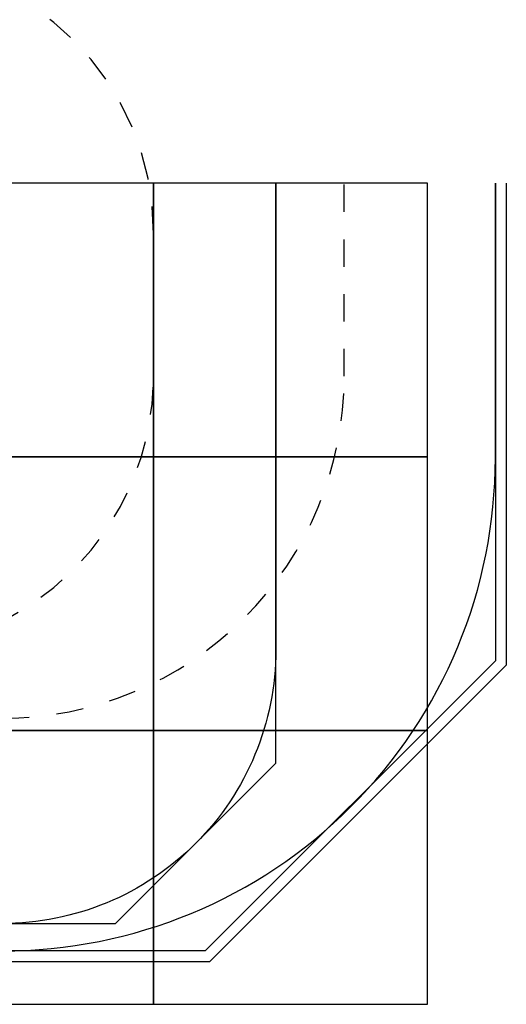
# Model space of a CAD drawing. Extents: x 5.42 to 10, y 2.31 to 8.53.
# Drawn here: x 8.22 to 10, y 2.31 to 5.91 of the extents above; entities that cross this region are included whole.
import ezdxf

# ---------------------------------------------------------------- set-up
doc = ezdxf.new("R2010")
doc.units = 0
doc.header["$LTSCALE"] = 15
doc.linetypes.add('DOT', pattern=[0.00635, 0, -0.00635])
doc.linetypes.add('HIDDEN', pattern=[0.009525, 0.00635, -0.003175])
for name, color, linetype in [('EN1176IMPACTAREA', 7, 'Continuous'), ('GRASSLOKWT', 7, 'Continuous'), ('LAYER02', 7, 'Continuous'), ('LAYER04', 7, 'Continuous'), ('LAYER05', 7, 'Continuous'), ('LAYER08', 7, 'Continuous'), ('LAYER10', 7, 'Continuous'), ('RECOMMENDEDMINIMUMSPACE', 7, 'Continuous')]:
    doc.layers.add(name, color=color, linetype=linetype)

msp = doc.modelspace()

# ---------------------------------------------------------------- linework, layer by layer
at = {"layer": 'EN1176IMPACTAREA', "color": 54}
msp.add_lwpolyline([(9.1559, 5.313), (9.1559, 3.6077, -0.414214), (8.1559, 2.6077), (7.2632, 2.6077, -0.414214), (6.2632, 3.6077), (6.2632, 5.313)], format="xyb", dxfattribs=at)
at = {"layer": 'GRASSLOKWT', "color": 8}
for points in [[(8.7095, 4.3128), (8.7095, 5.3128), (7.7095, 5.3128), (7.7095, 4.3128)], [(8.7095, 3.3128), (8.7095, 4.3128), (7.7095, 4.3128), (7.7095, 3.3128)]]:
    msp.add_lwpolyline(points, close=True, dxfattribs=at)
at = {"layer": 'LAYER02'}
msp.add_lwpolyline([(6.2632, 5.3129), (6.2632, 3.1933), (6.8488, 2.6078), (8.5699, 2.6076), (9.1559, 3.1936), (9.1559, 5.3129)], dxfattribs=at)
at = {"layer": 'LAYER04'}
for points in [[(9.9976, 5.3128), (9.9976, 3.5512), (8.914, 2.4676), (6.5083, 2.4679), (5.425, 3.5512), (5.425, 5.3128)], [(9.9576, 5.3128), (9.9576, 3.5678), (8.8975, 2.5076), (6.5249, 2.5079), (5.465, 3.5678), (5.465, 5.3128)]]:
    msp.add_lwpolyline(points, dxfattribs=at)
at = {"layer": 'LAYER05', "linetype": 'HIDDEN'}
msp.add_lwpolyline([(6.0132, 5.3128), (6.0132, 4.6076, 0.414182), (7.2631, 3.3576), (8.1557, 3.3575, 0.414245), (9.4059, 4.6075), (9.4059, 5.3128)], format="xyb", dxfattribs=at)
at = {"layer": 'LAYER08', "color": 8}
for points in [[(8.7095, 4.3128), (8.7095, 5.3128), (7.7095, 5.3128), (7.7095, 4.3128)], [(9.7095, 4.3128), (9.7095, 5.3128), (8.7095, 5.3128), (8.7095, 4.3128)], [(8.7095, 3.3128), (8.7095, 4.3128), (7.7095, 4.3128), (7.7095, 3.3128)], [(9.7095, 3.3128), (9.7095, 4.3128), (8.7095, 4.3128), (8.7095, 3.3128)], [(8.7095, 2.3128), (8.7095, 3.3128), (7.7095, 3.3128), (7.7095, 2.3128)], [(9.7095, 2.3128), (9.7095, 3.3128), (8.7095, 3.3128), (8.7095, 2.3128)]]:
    msp.add_lwpolyline(points, close=True, dxfattribs=at)
at = {"layer": 'LAYER10', "linetype": 'DOT'}
msp.add_lwpolyline([(8.7095, 4.6076, -1), (6.7095, 4.6076), (6.7095, 5.1279, -1), (8.7095, 5.1279)], format="xyb", close=True, dxfattribs=at)
at = {"layer": 'RECOMMENDEDMINIMUMSPACE', "color": 7}
msp.add_lwpolyline([(5.4632, 5.3128), (5.4632, 4.3077, 0.411282), (7.2632, 2.5077), (8.1576, 2.5077, 0.414214), (9.9576, 4.3077), (9.9576, 5.3128)], format="xyb", dxfattribs=at)

doc.saveas('drawing.dxf')
